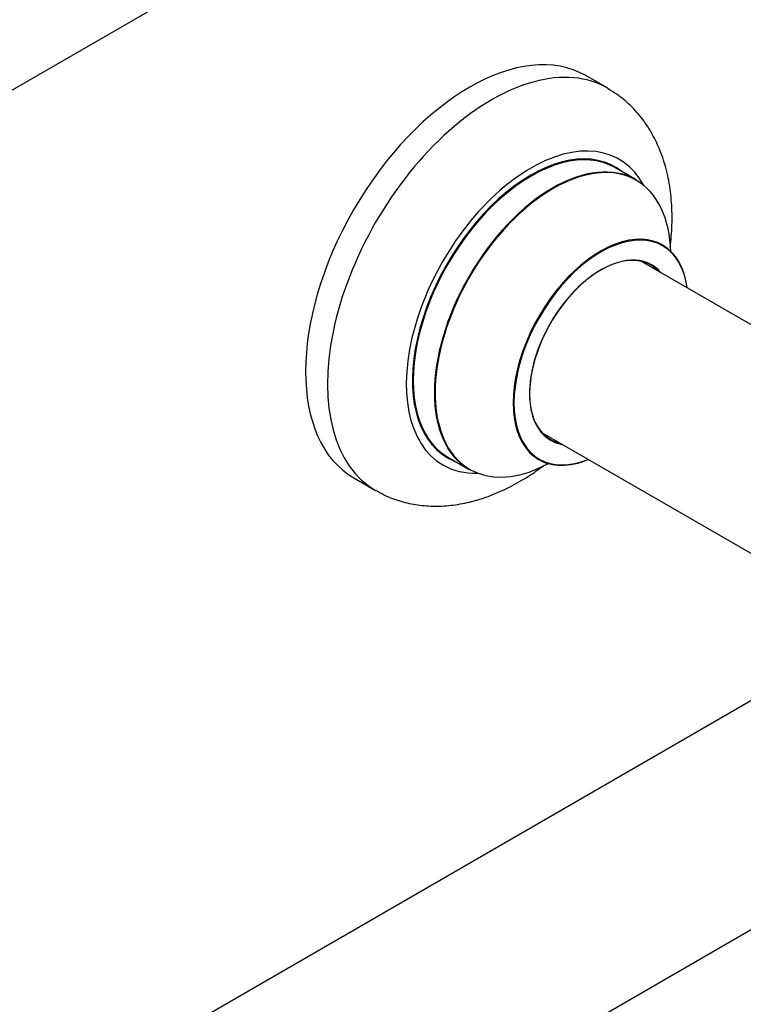
# Model space of a CAD drawing. Units: millimetres. Extents: x 0 to 1422, y 0 to 2066.
# Drawn here: x 1189 to 1306, y 266 to 425 of the extents above; entities that cross this region are included whole.
import ezdxf

# ---------------------------------------------------------------- set-up
doc = ezdxf.new("R2010")
doc.units = ezdxf.units.MM
doc.layers.add('DV6_Défaut', color=7, linetype='Continuous')
doc.layers.add('Défaut', color=7, linetype='Continuous')

# ---------------------------------------------------------------- blocks, each defined once
blk = doc.blocks.new('SE5')
at = {"layer": 'DV6_Défaut', "color": 7, "linetype": 'Continuous'}
for p, q in [((1010.43, 311.79), (1337.56, 500.67)), ((1283.65, 414.26), (1280.11, 416.3)), ((1288.25, 399.47), (1284.83, 401.45)), ((1340.94, 356.35), (1289.09, 386.29)), ((1273.09, 358.58), (1324.91, 328.66)), ((1257.83, 354.68), (1261.25, 352.71)), ((1242.61, 351.35), (1246.15, 349.31)), ((1321.56, 323.85), (994.43, 134.97)), ((1010.43, 107.26), (1337.56, 296.13))]:
    blk.add_line(p, q, dxfattribs=at)
for centre, major_axis, start_param, end_param in [((1261.36, 383.82), (-18.75, -32.48), 3.141593, 6.283185), ((1264.9, 381.78), (-18.75, -32.48), 3.140922, 6.283185), ((1271.26, 378.11), (-14.25, -24.68), 2.796939, 6.283185), ((1271.33, 378.07), (13.5, 23.38), 0, 3.141593), ((1271.26, 378.11), (-13.55, -23.47), 3.055659, 6.283185), ((1274.75, 376.09), (-13.5, -23.38), 3.141593, 6.283185), ((1274.82, 376.05), (13.47, 23.33), 0, 3.887563), ((1274.82, 376.05), (13.47, 23.33), 5.532012, 6.283185), ((1282.51, 371.62), (-10, -17.32), 2.498114, 6.283185), ((1282.58, 371.58), (9.95, 17.23), 0, 3.77834), ((1282.58, 371.58), (9.95, 17.23), 5.646438, 6.283185), ((1282.58, 371.58), (-8.17, -14.16), 2.934308, 6.283185), ((1282.51, 371.62), (8.13, 14.07), 0, 3.31723), ((1280.46, 372.8), (-8.12, -14.07), -3.31723, -3.268121), ((1282.51, 371.62), (8.13, 14.07), 6.107548, 6.283185), ((1280.46, 372.8), (-8.12, -14.07), 0.126529, 0.175637), ((1282.58, 371.58), (-8.17, -14.16), 0, 0.207285), ((1271.26, 378.11), (-14.25, -24.68), 0, 0.344653), ((1271.26, 378.11), (-13.55, -23.47), 0, 0.085934), ((1282.51, 371.62), (-10, -17.32), 0, 0.643478), ((1264.9, 381.78), (-18.75, -32.48), 0, 0.000459)]:
    blk.add_ellipse(centre, major_axis=major_axis, ratio=0.57735, start_param=start_param, end_param=end_param, dxfattribs=at)
for points, knots in [([(1293.75, 388.6), (1293.82, 389.18), (1294.01, 391), (1294.11, 394.03), (1293.86, 397.62), (1293.22, 401.05), (1292.22, 404.14), (1290.92, 406.87), (1289.33, 409.31), (1287.43, 411.47), (1285.44, 413.18), (1284.19, 413.89), (1283.64, 414.2)], [0, 0, 0, 0, 0.05468, 0.173242, 0.292522, 0.411432, 0.52857, 0.630495, 0.729414, 0.835809, 0.938973, 1, 1, 1, 1]), ([(1292.52, 388.93), (1292.4, 389.03), (1292.28, 389.1), (1292.27, 389.12), (1292.27, 389.12)], [0, 0, 0, 0, 0.831702, 1, 1, 1, 1]), ([(1246.19, 349.34), (1246.7, 349.04), (1247.89, 348.34), (1250.23, 347.5), (1252.96, 346.9), (1255.81, 346.7), (1258.73, 346.88), (1261.71, 347.46), (1264.75, 348.43), (1267.81, 349.79), (1270.71, 351.45), (1272.55, 352.73), (1273.38, 353.37)], [0, 0, 0, 0, 0.058178, 0.157582, 0.256835, 0.357175, 0.459714, 0.565307, 0.674358, 0.786641, 0.901338, 1, 1, 1, 1]), ([(1272.23, 354.41), (1272.23, 354.41), (1272.24, 354.41), (1272.36, 354.38), (1272.46, 354.31), (1272.5, 354.29)], [0, 0, 0, 0, 0.077429, 0.712086, 1, 1, 1, 1])]:
    blk.add_open_spline(points, degree=3, knots=knots, dxfattribs=at)

msp = doc.modelspace()

# ---------------------------------------------------------------- block references
at = {"layer": 'Défaut'}
msp.add_blockref('SE5', (0, 0), dxfattribs=at)

doc.saveas('drawing.dxf')
